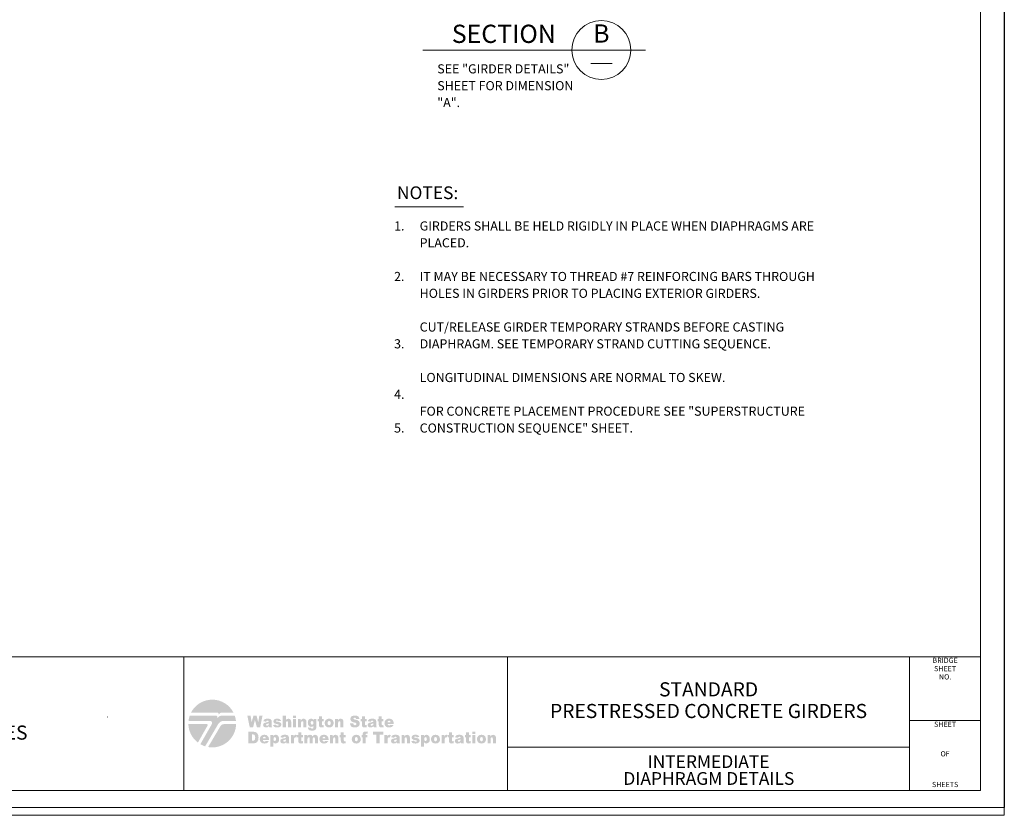
# Model space of a CAD drawing. Units: kilometres. Extents: x -0.03 to 2.72, y 0.05 to 2.11.
# Drawn here: x 1.51 to 2.72, y 0.05 to 1.03 of the extents above; entities that cross this region are included whole.
import ezdxf
from ezdxf.enums import TextEntityAlignment as Align

# ---------------------------------------------------------------- set-up
doc = ezdxf.new("R2010")
doc.units = ezdxf.units.KM
for name, pattern in [('B', [0]), ('BLANK', [0]), ('C', [0]), ('D', [0]), ('DEFAULT', [0]), ('E', [0])]:
    doc.linetypes.add(name, pattern=pattern)
for name, color, linetype in [('New Border', 4, 'Continuous'), ('Tabloid Graphics', 1, 'Continuous'), ('Tabloid Names', 3, 'Continuous')]:
    doc.layers.add(name, color=color, linetype=linetype)
doc.styles.add('BR25', font='BRIDT___.TTF')
doc.styles.add('BR35', font='BRIDT___.TTF')
doc.styles.add('BR50', font='BRIDT___.TTF')
doc.styles.add('BR70', font='BRIDT___.TTF')
doc.styles.add('Proj3', font='ARIAL.TTF')
doc.styles.add('Project', font='ARIAL.TTF', dxfattribs={"width": 1.062384})
doc.styles.add('Sheet9', font='BRIDRG__.TTF', dxfattribs={"width": 1.061106})
doc.styles.add('TXT', font='TXT')

# ---------------------------------------------------------------- blocks, each defined once
blk = doc.blocks.new('Border_Graph')
at = {"linetype": 'D', "lineweight": 0}
blk.add_line((0.0628, 0.2446), (2.6875, 0.2446), dxfattribs=at)
at = {"linetype": 'C', "lineweight": 0}
for p, q in [((1.7097, 0.0805), (1.7097, 0.2446)), ((2.6005, 0.1661), (2.6875, 0.1661)), ((2.107, 0.1335), (2.6005, 0.1335))]:
    blk.add_line(p, q, dxfattribs=at)
for points in [[(2.6005, 0.1335), (2.107, 0.1335), (2.107, 0.2446), (2.6005, 0.2446)], [(2.107, 0.0805), (2.107, 0.1335), (2.6005, 0.1335), (2.6005, 0.0805)]]:
    blk.add_lwpolyline(points, close=True, dxfattribs=at)
for s, insert, char_height, attachment_point, line_spacing_factor, style in [('BRIDGE\\PSHEET\\PNO.', (2.644, 0.2434), 0.0064, 2, 0.95364, 'Sheet9'), ('BRIDGE\\PAND\\PSTRUCTURES\\POFFICE', (1.443, 0.1625), 0.01732, 5, 0.920724, 'Project'), ('SHEET', (2.644, 0.1649), 0.0064, 2, 0.95364, 'Sheet9'), ('OF', (2.644, 0.1246), 0.0064, 5, 0.95364, 'Sheet9'), ('SHEETS', (2.644, 0.0825), 0.0064, 8, 0.95364, 'Sheet9')]:
    blk.add_mtext(s, dxfattribs=dict(insert=insert, char_height=char_height, attachment_point=attachment_point, line_spacing_factor=line_spacing_factor, style=style))
blk = doc.blocks.new('Border_Outline')
at = {"linetype": 'E', "lineweight": 0}
blk.add_lwpolyline([(0.0628, 0.0805), (2.6875, 0.0805), (2.6875, 1.803), (0.0628, 1.803)], close=True, dxfattribs=at)
blk = doc.blocks.new('Border_Tee')
h = blk.add_hatch(color=6)
h.paths.add_polyline_path([(1.7588, 0.1484), (1.7738, 0.1484, -0.022409), (1.7736, 0.1458, -0.431548), (1.7394, 0.1203), (1.7547, 0.1461, -0.004946), (1.7547, 0.1462, -0.259919)], flags=0)
h.paths.add_polyline_path([(1.7269, 0.1258), (1.7389, 0.1469, 0.210707), (1.739, 0.1477, 0.325659), (1.7381, 0.1484), (1.7152, 0.1484, 0.22837)], flags=0)
h.paths.add_polyline_path([(1.7527, 0.1605, -0.130785), (1.7541, 0.1619, -0.133641), (1.7561, 0.1625), (1.7706, 0.1625, 0.612752), (1.7184, 0.1625), (1.7506, 0.1625, -0.242737), (1.7521, 0.1617, -0.292287), (1.7522, 0.1597)], flags=0)
h.paths.add_polyline_path([(1.7507, 0.1556, -0.090421), (1.7523, 0.1574, -0.171225), (1.7565, 0.1589), (1.7721, 0.1589, -0.057177), (1.7736, 0.1524), (1.7587, 0.1524, 0.266156), (1.7518, 0.1485), (1.7358, 0.1212, -0.055576), (1.7299, 0.1238), (1.7441, 0.1486, 0.137243), (1.7444, 0.15, 0.406511), (1.7419, 0.1524), (1.7154, 0.1524, -0.001073), (1.7154, 0.1525, -0.056101), (1.7169, 0.1589), (1.7487, 0.1589, -0.251674), (1.7506, 0.1579, -0.283167), (1.7507, 0.1556)], flags=0)
blk = doc.blocks.new('Border_WSDOT')
h = blk.add_hatch(color=6)
h.paths.add_polyline_path([(2.0824, 0.1249), (2.0861, 0.1249), (2.0861, 0.1298), (2.0865, 0.1317), (2.0876, 0.1323), (2.0886, 0.1319), (2.0889, 0.1305), (2.0889, 0.1249), (2.0927, 0.1249), (2.0927, 0.1314), (2.0925, 0.1331), (2.0918, 0.1344), (2.0894, 0.1354), (2.0874, 0.1349), (2.0858, 0.1334), (2.0858, 0.1351), (2.0824, 0.1351)], flags=0)
h.paths.add_polyline_path([(2.0731, 0.13), (2.0736, 0.132), (2.075, 0.1326), (2.0763, 0.132), (2.0768, 0.13), (2.0763, 0.1279), (2.075, 0.1273), (2.0736, 0.1279)], flags=0)
h.paths.add_polyline_path([(2.0694, 0.13), (2.0698, 0.1277), (2.0711, 0.1259), (2.0728, 0.1249), (2.0749, 0.1246), (2.0773, 0.125), (2.0791, 0.1261), (2.0802, 0.1279), (2.0806, 0.13), (2.0794, 0.1336), (2.0775, 0.1349), (2.0749, 0.1354), (2.0726, 0.135), (2.0709, 0.1338), (2.0697, 0.1321)], flags=0)
h.paths.add_polyline_path([(2.0637, 0.1249), (2.0674, 0.1249), (2.0674, 0.1351), (2.0637, 0.1351)], flags=0)
h.paths.add_polyline_path([(2.0637, 0.1363), (2.0674, 0.1363), (2.0674, 0.139), (2.0637, 0.139)], flags=0)
h.paths.add_polyline_path([(2.056, 0.1383), (2.056, 0.1351), (2.0546, 0.1351), (2.0546, 0.1322), (2.056, 0.1322), (2.056, 0.1286), (2.056, 0.1271), (2.0563, 0.1261), (2.0573, 0.125), (2.0593, 0.1246), (2.0619, 0.1249), (2.0616, 0.1277), (2.0605, 0.1274), (2.0598, 0.1277), (2.0597, 0.1286), (2.0597, 0.1322), (2.0618, 0.1322), (2.0618, 0.1351), (2.0597, 0.1351), (2.0597, 0.1383)], flags=0)
h.paths.add_polyline_path([(2.0493, 0.1291), (2.0491, 0.1279), (2.0483, 0.1271), (2.0472, 0.1268), (2.0462, 0.1271), (2.0459, 0.1279), (2.0463, 0.1286), (2.0477, 0.1292), (2.0493, 0.1297)], flags=0)
h.paths.add_polyline_path([(2.0461, 0.1318), (2.0466, 0.1327), (2.048, 0.133), (2.049, 0.1327), (2.0493, 0.1317), (2.048, 0.1312), (2.047, 0.131), (2.0452, 0.1306), (2.0438, 0.1302), (2.0428, 0.1295), (2.0422, 0.1276), (2.0431, 0.1255), (2.0442, 0.1248), (2.0457, 0.1246), (2.0481, 0.125), (2.0495, 0.1261), (2.0496, 0.1255), (2.0499, 0.1249), (2.0534, 0.1249), (2.053, 0.1259), (2.053, 0.127), (2.053, 0.1316), (2.0527, 0.1331), (2.0519, 0.1343), (2.0502, 0.1352), (2.049, 0.1353), (2.0475, 0.1354), (2.0456, 0.1352), (2.0442, 0.1347), (2.0431, 0.1337), (2.0425, 0.1322)], flags=0)
h.paths.add_polyline_path([(2.0351, 0.1383), (2.0351, 0.1351), (2.0337, 0.1351), (2.0337, 0.1322), (2.0351, 0.1322), (2.0351, 0.1286), (2.0351, 0.1271), (2.0354, 0.1261), (2.0364, 0.125), (2.0384, 0.1246), (2.041, 0.1249), (2.0407, 0.1277), (2.0396, 0.1274), (2.0389, 0.1277), (2.0388, 0.1286), (2.0388, 0.1322), (2.0409, 0.1322), (2.0409, 0.1351), (2.0388, 0.1351), (2.0388, 0.1383)], flags=0)
h.paths.add_polyline_path([(2.026, 0.1249), (2.0297, 0.1249), (2.0297, 0.1283), (2.0299, 0.1304), (2.0303, 0.1317), (2.0315, 0.1323), (2.0325, 0.132), (2.0337, 0.1348), (2.0319, 0.1354), (2.0305, 0.1349), (2.0295, 0.1334), (2.0295, 0.1351), (2.026, 0.1351)], flags=0)
h.paths.add_polyline_path([(2.0167, 0.13), (2.0172, 0.132), (2.0186, 0.1326), (2.0199, 0.132), (2.0204, 0.13), (2.0199, 0.1279), (2.0185, 0.1273), (2.0172, 0.1279)], flags=0)
h.paths.add_polyline_path([(2.0129, 0.13), (2.0134, 0.1277), (2.0147, 0.1259), (2.0164, 0.1249), (2.0185, 0.1246), (2.0209, 0.125), (2.0227, 0.1261), (2.0238, 0.1279), (2.0241, 0.13), (2.0229, 0.1336), (2.0211, 0.1349), (2.0185, 0.1354), (2.0162, 0.135), (2.0144, 0.1338), (2.0133, 0.1321)], flags=0)
h.paths.add_polyline_path([(2.0046, 0.13), (2.0051, 0.1319), (2.0063, 0.1325), (2.0074, 0.1319), (2.0079, 0.13), (2.0074, 0.1281), (2.0063, 0.1276), (2.0051, 0.1282)], flags=0)
h.paths.add_polyline_path([(2.0046, 0.1209), (2.0046, 0.1259), (2.0059, 0.1249), (2.0075, 0.1246), (2.0104, 0.126), (2.0113, 0.1276), (2.0116, 0.1299), (2.0113, 0.132), (2.0105, 0.1338), (2.0092, 0.135), (2.0075, 0.1354), (2.0057, 0.1349), (2.0044, 0.1336), (2.0044, 0.1351), (2.0009, 0.1351), (2.0009, 0.1209)], flags=0)
h.paths.add_polyline_path([(1.9887, 0.1277), (1.9901, 0.1254), (1.9917, 0.1248), (1.994, 0.1246), (1.9956, 0.1247), (1.9969, 0.1251), (1.9986, 0.1265), (1.9991, 0.1282), (1.9986, 0.1298), (1.9972, 0.1309), (1.996, 0.1313), (1.9944, 0.1315), (1.9928, 0.1319), (1.9924, 0.1325), (1.9927, 0.133), (1.9937, 0.1333), (1.9947, 0.133), (1.9952, 0.1322), (1.9987, 0.1326), (1.9978, 0.1342), (1.9964, 0.1351), (1.9954, 0.1353), (1.9938, 0.1354), (1.9924, 0.1353), (1.9912, 0.135), (1.9897, 0.1339), (1.9891, 0.1321), (1.9896, 0.1305), (1.9909, 0.1295), (1.992, 0.1291), (1.9936, 0.1288), (1.9947, 0.1286), (1.9952, 0.1284), (1.9956, 0.1277), (1.9953, 0.1271), (1.9941, 0.1268), (1.993, 0.1271), (1.9924, 0.1281)], flags=0)
h.paths.add_polyline_path([(1.9768, 0.1249), (1.9805, 0.1249), (1.9805, 0.1298), (1.981, 0.1317), (1.9821, 0.1323), (1.983, 0.1319), (1.9834, 0.1305), (1.9834, 0.1249), (1.9871, 0.1249), (1.9871, 0.1314), (1.9869, 0.1331), (1.9862, 0.1344), (1.9838, 0.1354), (1.9819, 0.1349), (1.9803, 0.1334), (1.9803, 0.1351), (1.9768, 0.1351)], flags=0)
h.paths.add_polyline_path([(1.9709, 0.1291), (1.9707, 0.1279), (1.9699, 0.1271), (1.9688, 0.1268), (1.9678, 0.1271), (1.9675, 0.1279), (1.9679, 0.1286), (1.9693, 0.1292), (1.9709, 0.1297)], flags=0)
h.paths.add_polyline_path([(1.9677, 0.1318), (1.9682, 0.1327), (1.9696, 0.133), (1.9706, 0.1327), (1.9709, 0.1317), (1.9696, 0.1312), (1.9686, 0.131), (1.9669, 0.1306), (1.9654, 0.1302), (1.9644, 0.1295), (1.9638, 0.1276), (1.9647, 0.1255), (1.9658, 0.1248), (1.9673, 0.1246), (1.9697, 0.125), (1.9711, 0.1261), (1.9712, 0.1255), (1.9715, 0.1249), (1.975, 0.1249), (1.9746, 0.1259), (1.9746, 0.127), (1.9746, 0.1316), (1.9743, 0.1331), (1.9735, 0.1343), (1.9718, 0.1352), (1.9706, 0.1353), (1.9691, 0.1354), (1.9672, 0.1352), (1.9658, 0.1347), (1.9647, 0.1337), (1.9641, 0.1322)], flags=0)
h.paths.add_polyline_path([(1.9559, 0.1249), (1.9597, 0.1249), (1.9597, 0.1283), (1.9598, 0.1304), (1.9603, 0.1317), (1.9614, 0.1323), (1.9625, 0.132), (1.9636, 0.1348), (1.9618, 0.1354), (1.9605, 0.1349), (1.9594, 0.1334), (1.9594, 0.1351), (1.9559, 0.1351)], flags=0)
h.paths.add_polyline_path([(1.9416, 0.1355), (1.9459, 0.1355), (1.9459, 0.1249), (1.95, 0.1249), (1.95, 0.1355), (1.9543, 0.1355), (1.9543, 0.139), (1.9416, 0.139)], flags=0)
h.paths.add_polyline_path([(1.9329, 0.1351), (1.9329, 0.136), (1.9332, 0.1366), (1.934, 0.1368), (1.935, 0.1366), (1.9355, 0.139), (1.9338, 0.1392), (1.9326, 0.1393), (1.9307, 0.139), (1.9297, 0.1382), (1.9293, 0.137), (1.9291, 0.1356), (1.9291, 0.1351), (1.9277, 0.1351), (1.9277, 0.1322), (1.9291, 0.1322), (1.9291, 0.1249), (1.9329, 0.1249), (1.9329, 0.1322), (1.9347, 0.1322), (1.9347, 0.1351)], flags=0)
h.paths.add_polyline_path([(1.9195, 0.13), (1.92, 0.132), (1.9213, 0.1326), (1.9226, 0.132), (1.9232, 0.13), (1.9226, 0.1279), (1.9213, 0.1273), (1.92, 0.1279)], flags=0)
h.paths.add_polyline_path([(1.9157, 0.13), (1.9162, 0.1277), (1.9175, 0.1259), (1.9192, 0.1249), (1.9213, 0.1246), (1.9236, 0.125), (1.9254, 0.1261), (1.9265, 0.1279), (1.9269, 0.13), (1.9257, 0.1336), (1.9239, 0.1349), (1.9213, 0.1354), (1.919, 0.135), (1.9172, 0.1338), (1.9161, 0.1321)], flags=0)
h.paths.add_polyline_path([(1.9023, 0.1383), (1.9023, 0.1351), (1.9009, 0.1351), (1.9009, 0.1322), (1.9023, 0.1322), (1.9023, 0.1286), (1.9024, 0.1271), (1.9026, 0.1261), (1.9036, 0.125), (1.9057, 0.1246), (1.9082, 0.1249), (1.908, 0.1277), (1.9068, 0.1274), (1.9062, 0.1277), (1.906, 0.1286), (1.906, 0.1322), (1.9081, 0.1322), (1.9081, 0.1351), (1.906, 0.1351), (1.906, 0.1383)], flags=0)
h.paths.add_polyline_path([(1.889, 0.1249), (1.8927, 0.1249), (1.8927, 0.1298), (1.8932, 0.1317), (1.8943, 0.1323), (1.8952, 0.1319), (1.8955, 0.1305), (1.8955, 0.1249), (1.8993, 0.1249), (1.8993, 0.1314), (1.8991, 0.1331), (1.8984, 0.1344), (1.896, 0.1354), (1.8941, 0.1349), (1.8925, 0.1334), (1.8925, 0.1351), (1.889, 0.1351)], flags=0)
h.paths.add_polyline_path([(1.8798, 0.1309), (1.8802, 0.1323), (1.8816, 0.133), (1.8829, 0.1325), (1.8835, 0.1309)], flags=0)
h.paths.add_polyline_path([(1.8873, 0.1295), (1.8871, 0.1313), (1.8866, 0.1328), (1.8848, 0.1347), (1.8834, 0.1352), (1.8815, 0.1354), (1.8792, 0.135), (1.8774, 0.1339), (1.8763, 0.1321), (1.876, 0.13), (1.8767, 0.127), (1.8785, 0.1252), (1.8799, 0.1248), (1.8816, 0.1246), (1.8836, 0.1248), (1.885, 0.1253), (1.8871, 0.1275), (1.8834, 0.1279), (1.8827, 0.1272), (1.8817, 0.1269), (1.8803, 0.1276), (1.8798, 0.129), (1.8873, 0.129)], flags=0)
h.paths.add_polyline_path([(1.8577, 0.1249), (1.8614, 0.1249), (1.8614, 0.1301), (1.8618, 0.1318), (1.8629, 0.1323), (1.8636, 0.1321), (1.864, 0.1314), (1.8641, 0.1305), (1.8641, 0.1249), (1.8678, 0.1249), (1.8678, 0.1302), (1.8682, 0.1318), (1.8693, 0.1323), (1.8702, 0.1317), (1.8705, 0.1307), (1.8705, 0.1249), (1.8742, 0.1249), (1.8742, 0.1313), (1.874, 0.1331), (1.8733, 0.1344), (1.8709, 0.1354), (1.8691, 0.135), (1.8675, 0.1336), (1.8664, 0.1349), (1.8645, 0.1354), (1.8627, 0.135), (1.8611, 0.1336), (1.8611, 0.1351), (1.8577, 0.1351)], flags=0)
h.paths.add_polyline_path([(1.85, 0.1383), (1.85, 0.1351), (1.8487, 0.1351), (1.8487, 0.1322), (1.85, 0.1322), (1.85, 0.1286), (1.8501, 0.1271), (1.8504, 0.1261), (1.8513, 0.125), (1.8534, 0.1246), (1.856, 0.1249), (1.8557, 0.1277), (1.8545, 0.1274), (1.8539, 0.1277), (1.8538, 0.1286), (1.8538, 0.1322), (1.8558, 0.1322), (1.8558, 0.1351), (1.8538, 0.1351), (1.8538, 0.1383)], flags=0)
h.paths.add_polyline_path([(1.841, 0.1249), (1.8447, 0.1249), (1.8447, 0.1283), (1.8449, 0.1304), (1.8453, 0.1317), (1.8464, 0.1323), (1.8475, 0.132), (1.8486, 0.1348), (1.8468, 0.1354), (1.8455, 0.1349), (1.8445, 0.1334), (1.8445, 0.1351), (1.841, 0.1351)], flags=0)
h.paths.add_polyline_path([(1.835, 0.1291), (1.8348, 0.1279), (1.834, 0.1271), (1.8329, 0.1268), (1.832, 0.1271), (1.8317, 0.1279), (1.832, 0.1286), (1.8334, 0.1292), (1.835, 0.1297)], flags=0)
h.paths.add_polyline_path([(1.8318, 0.1318), (1.8324, 0.1327), (1.8337, 0.133), (1.8347, 0.1327), (1.835, 0.1317), (1.8337, 0.1312), (1.8327, 0.131), (1.831, 0.1306), (1.8295, 0.1302), (1.8286, 0.1295), (1.8279, 0.1276), (1.8288, 0.1255), (1.8299, 0.1248), (1.8315, 0.1246), (1.8338, 0.125), (1.8352, 0.1261), (1.8354, 0.1255), (1.8356, 0.1249), (1.8391, 0.1249), (1.8388, 0.1259), (1.8387, 0.127), (1.8387, 0.1316), (1.8384, 0.1331), (1.8376, 0.1343), (1.8359, 0.1352), (1.8348, 0.1353), (1.8332, 0.1354), (1.8313, 0.1352), (1.8299, 0.1347), (1.8288, 0.1337), (1.8282, 0.1322)], flags=0)
h.paths.add_polyline_path([(1.8196, 0.13), (1.8201, 0.1319), (1.8213, 0.1325), (1.8224, 0.1319), (1.8228, 0.13), (1.8224, 0.1281), (1.8213, 0.1276), (1.8201, 0.1282)], flags=0)
h.paths.add_polyline_path([(1.8196, 0.1209), (1.8196, 0.1259), (1.8209, 0.1249), (1.8225, 0.1246), (1.8254, 0.126), (1.8263, 0.1276), (1.8266, 0.1299), (1.8263, 0.132), (1.8255, 0.1338), (1.8242, 0.135), (1.8225, 0.1354), (1.8207, 0.1349), (1.8193, 0.1336), (1.8193, 0.1351), (1.8158, 0.1351), (1.8158, 0.1209)], flags=0)
h.paths.add_polyline_path([(1.8066, 0.1309), (1.807, 0.1323), (1.8085, 0.133), (1.8097, 0.1325), (1.8103, 0.1309)], flags=0)
h.paths.add_polyline_path([(1.8141, 0.1295), (1.8139, 0.1313), (1.8135, 0.1328), (1.8116, 0.1347), (1.8102, 0.1352), (1.8083, 0.1354), (1.806, 0.135), (1.8043, 0.1339), (1.8032, 0.1321), (1.8028, 0.13), (1.8035, 0.127), (1.8054, 0.1252), (1.8067, 0.1248), (1.8084, 0.1246), (1.8104, 0.1248), (1.8119, 0.1253), (1.8139, 0.1275), (1.8102, 0.1279), (1.8096, 0.1272), (1.8085, 0.1269), (1.8071, 0.1276), (1.8066, 0.129), (1.8141, 0.129)], flags=0)
h.paths.add_polyline_path([(1.7941, 0.1358), (1.7955, 0.1356), (1.7965, 0.135), (1.797, 0.1338), (1.7972, 0.1319), (1.7971, 0.1304), (1.7968, 0.1294), (1.796, 0.1284), (1.7941, 0.1281), (1.7931, 0.1281), (1.7931, 0.1358)], flags=0)
h.paths.add_polyline_path([(1.7889, 0.1249), (1.7951, 0.1249), (1.7976, 0.1252), (1.7995, 0.1264), (1.8008, 0.1285), (1.8012, 0.13), (1.8013, 0.132), (1.801, 0.1347), (1.7999, 0.137), (1.7981, 0.1385), (1.7968, 0.1389), (1.7951, 0.139), (1.7889, 0.139)], flags=0)
h.paths.add_polyline_path([(1.9597, 0.1506), (1.9601, 0.152), (1.9615, 0.1527), (1.9628, 0.1523), (1.9631, 0.1516), (1.9633, 0.1506)], flags=0)
h.paths.add_polyline_path([(1.9671, 0.1492), (1.967, 0.151), (1.9665, 0.1525), (1.9657, 0.1536), (1.9647, 0.1544), (1.9632, 0.1549), (1.9614, 0.1551), (1.9602, 0.155), (1.9591, 0.1547), (1.9574, 0.1536), (1.9563, 0.1519), (1.9559, 0.1497), (1.9561, 0.1481), (1.9566, 0.1468), (1.9585, 0.1449), (1.9598, 0.1445), (1.9615, 0.1444), (1.9625, 0.1444), (1.9634, 0.1445), (1.9649, 0.145), (1.966, 0.1459), (1.9669, 0.1472), (1.9633, 0.1476), (1.9626, 0.147), (1.9616, 0.1467), (1.9602, 0.1473), (1.9597, 0.1487), (1.9671, 0.1487)], flags=0)
h.paths.add_polyline_path([(1.9489, 0.1581), (1.9489, 0.1548), (1.9475, 0.1548), (1.9475, 0.152), (1.9489, 0.152), (1.9489, 0.1484), (1.949, 0.1469), (1.9492, 0.1459), (1.9502, 0.1447), (1.951, 0.1444), (1.9522, 0.1444), (1.9534, 0.1444), (1.9548, 0.1447), (1.9545, 0.1474), (1.9538, 0.1472), (1.9533, 0.1471), (1.9527, 0.1475), (1.9526, 0.1483), (1.9526, 0.152), (1.9546, 0.152), (1.9546, 0.1548), (1.9526, 0.1548), (1.9526, 0.1581)], flags=0)
h.paths.add_polyline_path([(1.9423, 0.1488), (1.9421, 0.1476), (1.9413, 0.1469), (1.9401, 0.1465), (1.9393, 0.1468), (1.9389, 0.1476), (1.9393, 0.1483), (1.9398, 0.1486), (1.9407, 0.1489), (1.9423, 0.1495)], flags=0)
h.paths.add_polyline_path([(1.9391, 0.1515), (1.9396, 0.1524), (1.9402, 0.1527), (1.941, 0.1527), (1.9416, 0.1527), (1.942, 0.1524), (1.9423, 0.1514), (1.941, 0.151), (1.94, 0.1507), (1.9392, 0.1505), (1.9383, 0.1503), (1.9368, 0.1499), (1.9359, 0.1492), (1.9352, 0.1473), (1.9355, 0.1462), (1.9361, 0.1452), (1.9372, 0.1446), (1.9388, 0.1444), (1.94, 0.1445), (1.941, 0.1448), (1.9425, 0.1458), (1.9426, 0.1452), (1.9429, 0.1446), (1.9464, 0.1446), (1.946, 0.1456), (1.9459, 0.1468), (1.9459, 0.1513), (1.9456, 0.1528), (1.9449, 0.1541), (1.9432, 0.1549), (1.942, 0.155), (1.9405, 0.1551), (1.9386, 0.1549), (1.9378, 0.1547), (1.9372, 0.1544), (1.9361, 0.1535), (1.9355, 0.1519)], flags=0)
h.paths.add_polyline_path([(1.9282, 0.1581), (1.9282, 0.1548), (1.9268, 0.1548), (1.9268, 0.152), (1.9282, 0.152), (1.9282, 0.1484), (1.9283, 0.1469), (1.9285, 0.1459), (1.9295, 0.1447), (1.9303, 0.1444), (1.9315, 0.1444), (1.9327, 0.1444), (1.9341, 0.1447), (1.9338, 0.1474), (1.9331, 0.1472), (1.9326, 0.1471), (1.932, 0.1475), (1.9319, 0.1483), (1.9319, 0.152), (1.9339, 0.152), (1.9339, 0.1548), (1.9319, 0.1548), (1.9319, 0.1581)], flags=0)
h.paths.add_polyline_path([(1.9135, 0.1493), (1.914, 0.1473), (1.915, 0.1457), (1.9158, 0.1451), (1.9168, 0.1447), (1.9181, 0.1444), (1.9197, 0.1443), (1.9215, 0.1445), (1.9229, 0.1449), (1.924, 0.1457), (1.9249, 0.1467), (1.9256, 0.1492), (1.9251, 0.1513), (1.9244, 0.1521), (1.9234, 0.1529), (1.9227, 0.1532), (1.9218, 0.1535), (1.9207, 0.1538), (1.9195, 0.1541), (1.9186, 0.1544), (1.9181, 0.1546), (1.9178, 0.1552), (1.9182, 0.156), (1.9193, 0.1563), (1.92, 0.1562), (1.9206, 0.1559), (1.9213, 0.1545), (1.9252, 0.1548), (1.9246, 0.1567), (1.9236, 0.158), (1.9219, 0.1587), (1.9209, 0.1589), (1.9197, 0.159), (1.9178, 0.1588), (1.9164, 0.1584), (1.9153, 0.1578), (1.9146, 0.1569), (1.914, 0.1548), (1.9143, 0.1533), (1.9152, 0.1521), (1.9158, 0.1516), (1.9167, 0.1511), (1.9178, 0.1507), (1.919, 0.1504), (1.9204, 0.15), (1.9211, 0.1496), (1.9216, 0.1486), (1.9211, 0.1476), (1.9205, 0.1472), (1.9198, 0.1471), (1.9187, 0.1473), (1.9179, 0.148), (1.9176, 0.1486), (1.9174, 0.1495)], flags=0)
h.paths.add_polyline_path([(1.8953, 0.1446), (1.899, 0.1446), (1.899, 0.1495), (1.8991, 0.1507), (1.8994, 0.1515), (1.9005, 0.152), (1.9015, 0.1516), (1.9017, 0.1511), (1.9018, 0.1502), (1.9018, 0.1446), (1.9055, 0.1446), (1.9055, 0.1511), (1.9053, 0.1529), (1.9047, 0.1541), (1.9036, 0.1548), (1.9023, 0.1551), (1.9012, 0.155), (1.9003, 0.1546), (1.8996, 0.154), (1.8988, 0.1532), (1.8988, 0.1548), (1.8953, 0.1548)], flags=0)
h.paths.add_polyline_path([(1.8862, 0.1497), (1.8863, 0.1509), (1.8867, 0.1517), (1.888, 0.1524), (1.8893, 0.1517), (1.8897, 0.1509), (1.8898, 0.1497), (1.8897, 0.1485), (1.8893, 0.1477), (1.888, 0.147), (1.8867, 0.1477), (1.8863, 0.1485)], flags=0)
h.paths.add_polyline_path([(1.8824, 0.1497), (1.8829, 0.1474), (1.8842, 0.1456), (1.8859, 0.1447), (1.888, 0.1444), (1.8892, 0.1444), (1.8903, 0.1447), (1.8921, 0.1459), (1.8932, 0.1476), (1.8935, 0.1497), (1.8932, 0.1517), (1.8924, 0.1533), (1.8905, 0.1546), (1.8893, 0.155), (1.888, 0.1551), (1.8868, 0.155), (1.8857, 0.1547), (1.8839, 0.1536), (1.8828, 0.1518)], flags=0)
h.paths.add_polyline_path([(1.8754, 0.1581), (1.8754, 0.1548), (1.874, 0.1548), (1.874, 0.152), (1.8754, 0.152), (1.8754, 0.1484), (1.8755, 0.1469), (1.8757, 0.1459), (1.8767, 0.1447), (1.8775, 0.1444), (1.8787, 0.1444), (1.8799, 0.1444), (1.8813, 0.1447), (1.881, 0.1474), (1.8803, 0.1472), (1.8799, 0.1471), (1.8792, 0.1475), (1.8791, 0.1483), (1.8791, 0.152), (1.8811, 0.152), (1.8811, 0.1548), (1.8791, 0.1548), (1.8791, 0.1581)], flags=0)
h.paths.add_polyline_path([(1.8654, 0.1499), (1.8655, 0.151), (1.8659, 0.1517), (1.867, 0.1522), (1.8682, 0.1516), (1.8686, 0.1509), (1.8687, 0.1499), (1.8686, 0.1489), (1.8682, 0.1482), (1.8671, 0.1477), (1.8659, 0.1482), (1.8656, 0.1489)], flags=0)
h.paths.add_polyline_path([(1.8689, 0.1533), (1.8683, 0.1541), (1.8676, 0.1547), (1.8667, 0.155), (1.8657, 0.1551), (1.8641, 0.1548), (1.8628, 0.1538), (1.862, 0.1523), (1.8618, 0.1502), (1.862, 0.1483), (1.8626, 0.1468), (1.864, 0.1455), (1.8657, 0.145), (1.8676, 0.1455), (1.8687, 0.1465), (1.8687, 0.1449), (1.8686, 0.144), (1.8683, 0.1433), (1.8678, 0.143), (1.8671, 0.1429), (1.866, 0.1432), (1.8656, 0.1439), (1.862, 0.1444), (1.862, 0.1438), (1.8623, 0.1424), (1.8631, 0.1414), (1.8638, 0.1409), (1.8646, 0.1407), (1.8658, 0.1405), (1.8671, 0.1404), (1.8683, 0.1405), (1.8694, 0.1407), (1.8703, 0.141), (1.871, 0.1414), (1.872, 0.1429), (1.8724, 0.1447), (1.8724, 0.1452), (1.8724, 0.1548), (1.8689, 0.1548)], flags=0)
h.paths.add_polyline_path([(1.8498, 0.1446), (1.8535, 0.1446), (1.8535, 0.1495), (1.8536, 0.1507), (1.8539, 0.1515), (1.855, 0.152), (1.8559, 0.1516), (1.8562, 0.1511), (1.8563, 0.1502), (1.8563, 0.1446), (1.86, 0.1446), (1.86, 0.1511), (1.8598, 0.1529), (1.8591, 0.1541), (1.8581, 0.1548), (1.8567, 0.1551), (1.8557, 0.155), (1.8548, 0.1546), (1.854, 0.154), (1.8532, 0.1532), (1.8532, 0.1548), (1.8498, 0.1548)], flags=0)
h.paths.add_polyline_path([(1.8437, 0.1446), (1.8474, 0.1446), (1.8474, 0.1548), (1.8437, 0.1548)], flags=0)
h.paths.add_polyline_path([(1.8437, 0.1561), (1.8474, 0.1561), (1.8474, 0.1587), (1.8437, 0.1587)], flags=0)
h.paths.add_polyline_path([(1.8311, 0.1446), (1.8349, 0.1446), (1.8349, 0.1495), (1.835, 0.1507), (1.8353, 0.1515), (1.8364, 0.152), (1.8373, 0.1516), (1.8376, 0.1511), (1.8376, 0.1502), (1.8376, 0.1446), (1.8414, 0.1446), (1.8414, 0.1511), (1.8411, 0.1529), (1.8405, 0.1541), (1.8395, 0.1548), (1.8381, 0.1551), (1.8364, 0.1547), (1.8356, 0.1542), (1.8349, 0.1535), (1.8349, 0.1587), (1.8311, 0.1587)], flags=0)
h.paths.add_polyline_path([(1.8191, 0.1474), (1.8196, 0.1461), (1.8206, 0.1452), (1.8212, 0.1448), (1.8221, 0.1446), (1.8231, 0.1444), (1.8243, 0.1444), (1.826, 0.1445), (1.8273, 0.1449), (1.8282, 0.1454), (1.8289, 0.1462), (1.8294, 0.1479), (1.8289, 0.1495), (1.8275, 0.1507), (1.8264, 0.151), (1.8248, 0.1513), (1.8238, 0.1514), (1.8232, 0.1516), (1.8228, 0.1522), (1.8231, 0.1528), (1.824, 0.153), (1.8251, 0.1527), (1.8255, 0.152), (1.8291, 0.1523), (1.8281, 0.1539), (1.8268, 0.1548), (1.8257, 0.155), (1.8242, 0.1551), (1.8227, 0.155), (1.8216, 0.1547), (1.8207, 0.1543), (1.8201, 0.1536), (1.8195, 0.1519), (1.82, 0.1502), (1.8213, 0.1492), (1.8223, 0.1489), (1.8231, 0.1487), (1.824, 0.1485), (1.825, 0.1483), (1.8256, 0.1481), (1.826, 0.1475), (1.8257, 0.1468), (1.8245, 0.1465), (1.8234, 0.1468), (1.8228, 0.1478)], flags=0)
h.paths.add_polyline_path([(1.8139, 0.1488), (1.8137, 0.1476), (1.8129, 0.1469), (1.8118, 0.1465), (1.8109, 0.1468), (1.8106, 0.1476), (1.8109, 0.1483), (1.8114, 0.1486), (1.8123, 0.1489), (1.8139, 0.1495)], flags=0)
h.paths.add_polyline_path([(1.8107, 0.1515), (1.8113, 0.1524), (1.8119, 0.1527), (1.8127, 0.1527), (1.8133, 0.1527), (1.8136, 0.1524), (1.8139, 0.1514), (1.8126, 0.151), (1.8116, 0.1507), (1.8109, 0.1505), (1.8099, 0.1503), (1.8085, 0.1499), (1.8075, 0.1492), (1.8069, 0.1473), (1.8071, 0.1462), (1.8078, 0.1452), (1.8089, 0.1446), (1.8104, 0.1444), (1.8116, 0.1445), (1.8127, 0.1448), (1.8141, 0.1458), (1.8143, 0.1452), (1.8145, 0.1446), (1.818, 0.1446), (1.8176, 0.1456), (1.8175, 0.1468), (1.8175, 0.1513), (1.8173, 0.1528), (1.8165, 0.1541), (1.8148, 0.1549), (1.8137, 0.155), (1.8122, 0.1551), (1.8102, 0.1549), (1.8094, 0.1547), (1.8088, 0.1544), (1.8078, 0.1535), (1.8072, 0.1519)], flags=0)
h.paths.add_polyline_path([(1.7905, 0.1446), (1.7946, 0.1446), (1.7969, 0.1535), (1.7993, 0.1446), (1.8033, 0.1446), (1.8062, 0.1587), (1.8023, 0.1587), (1.8009, 0.1508), (1.7989, 0.1587), (1.795, 0.1587), (1.7929, 0.1508), (1.7915, 0.1587), (1.7876, 0.1587)], flags=0)
blk = doc.blocks.new('no_name')
at = {"color": 6, "linetype": 'BLANK', "lineweight": 0}
blk.add_lwpolyline([(-0.84, 1.596), (86.929, 1.596), (86.929, 57.848), (-0.84, 57.848)], close=True, dxfattribs=at)
blk = doc.blocks.new('Border')
at = {"layer": 'New Border', "xscale": 0.03125, "yscale": 0.03125, "zscale": 0.03125}
blk.add_blockref('no_name', (0, 0), dxfattribs=at)
at = {"layer": 'New Border'}
for name, p in [('Border_Graph', (0, 0)), ('Border_Outline', (0, 0)), ('Border_Tee', (0, 0.0134)), ('Border_WSDOT', (0, 0.0134))]:
    blk.add_blockref(name, p, dxfattribs=at)
blk = doc.blocks.new('BDM Big Border')
at = {"color": 1, "linetype": 'BLANK', "lineweight": 0}
blk.add_lwpolyline([(-0.0172, 0.0595), (2.7167, 0.0595), (2.7167, 2.1051), (-0.0172, 2.1051)], close=True, dxfattribs=at)
blk = doc.blocks.new('Border_Names')
at = {"char_height": 0.015639, "attachment_point": 5, "line_spacing_factor": 1.107692, "style": 'BR50'}
for s, insert in [('\\fBridgeTech|b0|i1|c0|p66;INTERMEDIATE', (2.3537, 0.1158)), ('\\fBridgeTech|b0|i1|c0|p66;DIAPHRAGM DETAILS', (2.354, 0.0951))]:
    blk.add_mtext(s, dxfattribs=dict(at, insert=insert))
at = {"style": 'TXT', "flags": 3}
for tag in ['OPRN', 'OJOB', 'OPT1', 'OPT2', 'OFIL', 'OSHT', 'OTT1', 'OTT2']:
    blk.add_attdef(tag, (0, 0), '', height=2.5, dxfattribs=at)
at = {"style": 'BR35', "flags": 2}
blk.add_attdef('OENG', text='', height=0.0112, dxfattribs=at).set_placement((0.1974, 0.2343), align=Align.MIDDLE_LEFT)
for tag, p in [('OSUP', (0.1974, 0.2173)), ('ODGN', (0.1974, 0.1968)), ('OCHK', (0.1974, 0.1763)), ('ODET', (0.1974, 0.1558)), ('OBPE', (0.1974, 0.1352)), ('OPRP', (0.1974, 0.1147)), ('OARC', (0.1974, 0.0942))]:
    blk.add_attdef(tag, text='', height=0.0112, dxfattribs=at).set_placement(p, align=Align.TOP_LEFT)
blk.add_attdef('OSRN', text='', height=0.0112, rotation=90, dxfattribs=at).set_placement((0.043, 0.1594), align=Align.MIDDLE_LEFT)
for tag, p in [('ODGD', (0.3909, 0.1968)), ('OCHD', (0.3909, 0.175)), ('ODTD', (0.3909, 0.1558)), ('OBPD', (0.3909, 0.1352)), ('OPRD', (0.3909, 0.1135)), ('OARD', (0.3909, 0.0926))]:
    blk.add_attdef(tag, text='', height=0.0112, dxfattribs=at).set_placement(p, align=Align.TOP_RIGHT)
at = {"flags": 2}
for tag, height, style, p in [('OPT3', 0.0119, 'Proj3', (2.3537, 0.1613)), ('OFED', 0.00782, 'BR25', (0.868, 0.127))]:
    blk.add_attdef(tag, text='', height=height, dxfattribs=dict(at, style=style)).set_placement(p, align=Align.MIDDLE_CENTER)
blk = doc.blocks.new('no_name$0')
at = {"linetype": 'DEFAULT', "lineweight": 0}
for centre in [(95.239, 12.795), (121.203, 12.795)]:
    blk.add_circle(centre, 0.00328, dxfattribs=at)
blk = doc.blocks.new('TEXT_TITLE')
at = {"insert": (2.3537, 0.189), "char_height": 0.017318, "attachment_point": 5, "line_spacing_factor": 0.920724, "style": 'Project'}
blk.add_mtext('STANDARD\\PPRESTRESSED CONCRETE GIRDERS', dxfattribs=at)
blk = doc.blocks.new('NOTE')
at = {"color": 3, "linetype": 'B', "lineweight": 0}
blk.add_line((0.983, 3.713), (1.827, 3.713), dxfattribs=at)
at = {"color": 4, "insert": (1.01, 3.966), "char_height": 0.15639, "attachment_point": 1, "line_spacing_factor": 1.107692, "style": 'BR50'}
blk.add_mtext('\\fBridgeTech|b0|i1|c0|p66;NOTES:', dxfattribs=at)
at = {"color": 3, "insert": (0.975, 3.536), "char_height": 0.11196, "attachment_point": 1, "line_spacing_factor": 1.107692, "style": 'BR35'}
blk.add_mtext('\\fBridgeTech|b0|i1|c0|p66;1.  \\P\\P\\P2.  \\P\\P\\P\\P3.  \\P\\P\\P4.  \\P\\P5.  ', dxfattribs=at)
at = {"color": 3, "insert": (1.289, 3.536), "char_height": 0.111959, "width": 5.27348, "attachment_point": 1, "line_spacing_factor": 1.107692, "style": 'BR35'}
blk.add_mtext('\\fBridgeTech|b0|i1|c0|p66;GIRDERS SHALL BE HELD RIGIDLY IN PLACE WHEN DIAPHRAGMS ARE PLACED.\\P\\PIT MAY BE NECESSARY TO THREAD #7 REINFORCING BARS THROUGH HOLES IN GIRDERS PRIOR TO PLACING EXTERIOR GIRDERS.\\P\\PCUT/RELEASE GIRDER TEMPORARY STRANDS BEFORE CASTING DIAPHRAGM. SEE TEMPORARY STRAND CUTTING SEQUENCE.\\P\\PLONGITUDINAL DIMENSIONS ARE NORMAL TO SKEW.\\P\\PFOR CONCRETE PLACEMENT PROCEDURE SEE "SUPERSTRUCTURE CONSTRUCTION SEQUENCE" SHEET.', dxfattribs=at)
blk = doc.blocks.new('SECTION')
at = {"color": 5, "linetype": 'C', "lineweight": 0}
for p, q in [((-0.2191, 0), (0.0542, 0)), ((-0.0131, -0.0164), (0.0131, -0.0164))]:
    blk.add_line(p, q, dxfattribs=at)
blk.add_circle((0, 0), 0.0361, dxfattribs=at)
at = {"color": 5, "char_height": 0.022392, "line_spacing_factor": 1.107692, "style": 'BR70'}
for s, insert, attachment_point in [('\\fBridgeTech|b0|i1|c0|p66;SECTION', (-0.0559, 0.0087), 9), ('\\fBridgeTech|b0|i1|c0|p66;B', (0, 0.0091), 8)]:
    blk.add_mtext(s, dxfattribs=dict(at, insert=insert, attachment_point=attachment_point))
at = {"color": 3, "insert": (-0.2014, -0.0175), "char_height": 0.011196, "width": 0.17437, "attachment_point": 1, "line_spacing_factor": 1.107692, "style": 'BR35'}
blk.add_mtext('\\fBridgeTech|b0|i1|c0|p66;SEE "GIRDER DETAILS" SHEET FOR DIMENSION "A".', dxfattribs=at)

msp = doc.modelspace()

# ---------------------------------------------------------------- block references
at = {"layer": 'New Border'}
for name in ['BDM Big Border', 'Border']:
    msp.add_blockref(name, (0, 0), dxfattribs=at)
at = {"layer": 'Tabloid Graphics'}
msp.add_blockref('SECTION', (2.2221, 0.9895), dxfattribs=at)
at = {"layer": 'Tabloid Graphics', "xscale": 0.1, "yscale": 0.1, "zscale": 0.1}
msp.add_blockref('NOTE', (1.8702, 0.4255), dxfattribs=at)
at = {"layer": 'Tabloid Names'}
for name in ['TEXT_TITLE', 'Border_Names']:
    msp.add_blockref(name, (0, 0), dxfattribs=at)
at = {"layer": 'Tabloid Names', "xscale": 0.01333333333333333, "yscale": 0.01333333333333333, "zscale": 0.01333333333333333}
msp.add_blockref('no_name$0', (0, 0), dxfattribs=at)

doc.saveas('drawing.dxf')
